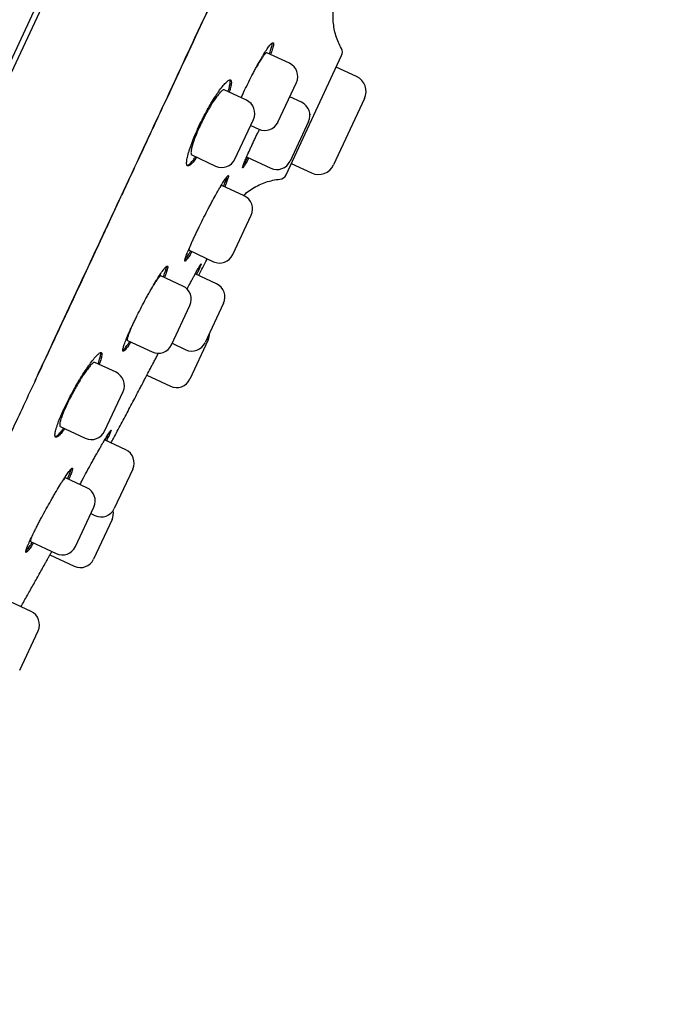
# Model space of a CAD drawing. Units: millimetres. Extents: x -18 to 407, y -35 to 1013.
# Drawn here: x 375 to 400, y 783 to 821 of the extents above; entities that cross this region are included whole.
import ezdxf

# ---------------------------------------------------------------- set-up
doc = ezdxf.new("R2010")
doc.units = ezdxf.units.MM
doc.layers.add('Default', color=7, linetype='Continuous')
doc.layers.add('DV2_Default', color=7, linetype='Continuous')

# ---------------------------------------------------------------- blocks, each defined once
blk = doc.blocks.new('SE1')
at = {"layer": 'DV2_Default', "color": 7}
for p, q in [((356.818, 781.193), (395.835, 864.866)), ((379.742, 830.855), (366.444, 802.337)), ((385.11, 819.246), (384.239, 819.652)), ((384.983, 814.95), (387.123, 819.541)), ((387.695, 818.732), (386.916, 819.096)), ((384.671, 816.979), (385.381, 818.502)), ((383.452, 817.82), (382.597, 818.219)), ((385.577, 817.74), (385.124, 817.951)), ((388.005, 817.882), (386.813, 815.326)), ((383.013, 815.553), (383.723, 817.076)), ((385.848, 816.995), (385.138, 815.473)), ((383.619, 816.852), (383.927, 816.708)), ((381.347, 815.713), (382.269, 815.283)), ((383.464, 815.636), (384.394, 815.202)), ((385.183, 815.38), (385.963, 815.017)), ((383.367, 814.136), (382.509, 814.536)), ((382.928, 811.869), (383.638, 813.392)), ((381.244, 812.037), (382.184, 811.598)), ((381.006, 810.658), (380.16, 811.053)), ((382.304, 810.744), (381.482, 811.128)), ((380.567, 808.391), (381.277, 809.914)), ((382.575, 810), (381.865, 808.478)), ((381.984, 808.591), (381.274, 807.068)), ((378.868, 808.566), (379.823, 808.12)), ((380.595, 808.452), (381.121, 808.207)), ((378.431, 807.335), (377.609, 807.718)), ((379.62, 807.222), (380.53, 806.797)), ((377.991, 805.068), (378.701, 806.591)), ((376.281, 805.248), (377.247, 804.797)), ((378.804, 804.35), (377.99, 804.729)), ((379.075, 803.606), (378.365, 802.083)), ((377.306, 802.887), (376.487, 803.269)), ((376.866, 800.621), (377.576, 802.143)), ((377.458, 801.888), (377.621, 801.812)), ((378.277, 801.658), (377.567, 800.136)), ((375.135, 800.81), (376.122, 800.35)), ((375.886, 800.302), (376.823, 799.865)), ((375.159, 798.119), (374.367, 798.488)), ((374.72, 795.852), (375.43, 797.374))]:
    blk.add_line(p, q, dxfattribs=at)
for centre, radius, start, end in [((386.852, 819.668), 0.3, 335, 29.2107), ((384.874, 818.738), 0.56, 335, 65), ((387.425, 818.152), 0.64, 335, 65), ((383.216, 817.313), 0.56, 335, 65), ((385.341, 817.232), 0.56, 335, 65), ((384.164, 817.216), 0.56, 245, 335), ((382.506, 815.79), 0.56, 245, 335), ((384.631, 815.71), 0.56, 245, 335), ((386.233, 815.597), 0.64, 245, 335), ((384.711, 815.077), 0.3, 276.0645, 334.9944), ((383.131, 813.628), 0.56, 335, 65), ((382.421, 812.106), 0.56, 245, 335), ((380.77, 810.15), 0.56, 335, 65), ((382.068, 810.237), 0.56, 335, 65), ((381.477, 808.828), 0.56, 335, 1.7655), ((380.06, 808.628), 0.56, 245, 335), ((381.358, 808.714), 0.56, 245, 335), ((378.194, 806.828), 0.56, 335, 65), ((380.767, 807.305), 0.56, 245, 335), ((377.484, 805.305), 0.56, 245, 335), ((378.567, 803.842), 0.56, 335, 65), ((377.069, 802.38), 0.56, 335, 65), ((377.857, 802.32), 0.56, 245, 335), ((377.77, 801.895), 0.56, 335, 11.1188), ((376.359, 800.857), 0.56, 245, 335), ((377.06, 800.372), 0.56, 245, 335), ((374.922, 797.611), 0.56, 335, 65)]:
    blk.add_arc(centre, radius, start, end, dxfattribs=at)
for points, knots in [([(363.958, 782.633), (363.958, 782.633), (363.959, 782.633), (363.961, 782.638), (363.97, 782.657), (364.004, 782.73), (364.092, 782.919), (364.232, 783.221), (364.42, 783.623), (364.64, 784.096), (364.883, 784.617), (365.148, 785.184), (365.446, 785.824), (365.78, 786.54), (366.134, 787.299), (366.441, 787.957), (366.664, 788.435), (366.786, 788.697), (366.871, 788.879), (366.963, 789.076), (367.104, 789.379), (367.324, 789.85), (367.586, 790.412), (367.864, 791.009), (368.154, 791.63), (368.505, 792.384), (368.952, 793.342), (369.487, 794.49), (370.105, 795.816), (370.767, 797.237), (371.487, 798.783), (372.244, 800.408), (373.065, 802.17), (373.921, 804.006), (374.841, 805.98), (375.835, 808.114), (376.692, 809.952), (377.393, 811.456), (377.802, 812.333), (378.12, 813.016), (378.318, 813.441), (378.509, 813.85), (378.722, 814.307), (379.049, 815.009), (379.557, 816.099), (380.461, 818.039), (381.688, 820.672), (383.151, 823.81), (384.67, 827.068), (386.232, 830.419), (387.772, 833.725), (389.007, 836.373), (389.816, 838.109), (390.251, 839.043), (390.517, 839.614), (390.766, 840.147), (391.036, 840.727), (391.512, 841.749), (392.172, 843.164), (393.109, 845.176), (394.121, 847.347), (395.191, 849.642), (396.183, 851.769), (397.085, 853.706), (397.859, 855.365), (398.4, 856.527), (398.752, 857.281), (398.987, 857.787), (399.236, 858.319), (399.545, 858.983), (399.738, 859.398), (399.863, 859.665)], [0, 0, 0, 0, 0.003912, 0.008059, 0.017229, 0.04406, 0.073233, 0.102451, 0.13115, 0.157102, 0.179165, 0.199447, 0.219812, 0.239559, 0.257449, 0.273451, 0.280966, 0.285329, 0.288107, 0.290934, 0.295923, 0.304046, 0.314681, 0.322748, 0.331116, 0.341654, 0.354001, 0.36887, 0.384512, 0.400799, 0.41665, 0.434494, 0.451638, 0.470275, 0.489167, 0.509363, 0.531857, 0.54161, 0.55199, 0.556657, 0.560857, 0.563959, 0.568187, 0.573697, 0.58366, 0.598755, 0.627971, 0.657092, 0.686051, 0.718511, 0.750155, 0.777919, 0.792223, 0.798583, 0.804, 0.808176, 0.813518, 0.820242, 0.836801, 0.853293, 0.877005, 0.898457, 0.919114, 0.938823, 0.955679, 0.969161, 0.974587, 0.979357, 0.984977, 0.991938, 1, 1, 1, 1]), ([(375.303, 806.991), (375.763, 807.976), (376.234, 808.987), (377.198, 811.055), (377.691, 812.112), (378.695, 814.267), (379.206, 815.364), (380.243, 817.588), (380.769, 818.716), (382.362, 822.134), (383.445, 824.458), (385.075, 827.955), (385.62, 829.123), (386.706, 831.454), (387.248, 832.617), (387.786, 833.772)], [0, 0, 0, 0, 0.125, 0.125, 0.25, 0.25, 0.375, 0.375, 0.5, 0.5, 0.75, 0.75, 0.875, 0.875, 1, 1, 1, 1]), ([(387.113, 819.814), (387.066, 819.898), (386.994, 820.047), (386.897, 820.31), (386.834, 820.572), (386.798, 820.842), (386.792, 821.099), (386.81, 821.331), (386.842, 821.52), (386.875, 821.663), (386.906, 821.766), (386.93, 821.839), (386.949, 821.889), (386.959, 821.915), (386.961, 821.919), (386.961, 821.919)], [0, 0, 0, 0, 0.100129, 0.205259, 0.309777, 0.413135, 0.513568, 0.605688, 0.681171, 0.739331, 0.787131, 0.832256, 0.881702, 0.942356, 1, 1, 1, 1]), ([(383.506, 818.45), (383.56, 818.56), (383.614, 818.667), (383.695, 818.825), (383.722, 818.877), (383.777, 818.98), (383.804, 819.031), (383.884, 819.179), (383.936, 819.272), (384.012, 819.403), (384.037, 819.446), (384.085, 819.527), (384.108, 819.566), (384.176, 819.675), (384.218, 819.74), (384.275, 819.825), (384.294, 819.851), (384.328, 819.898), (384.36, 819.94), (384.388, 819.971), (384.413, 819.998), (384.425, 820.009), (384.456, 820.034), (384.471, 820.04), (384.487, 820.033), (384.491, 820.028), (384.496, 820.013), (384.497, 820.003), (384.497, 819.964), (384.491, 819.929), (384.474, 819.86), (384.468, 819.834), (384.451, 819.779), (384.442, 819.749), (384.418, 819.676), (384.402, 819.632), (384.385, 819.584)], [0, 0, 0, 0, 0.085906, 0.085906, 0.128859, 0.128859, 0.171812, 0.171812, 0.257718, 0.257718, 0.300671, 0.300671, 0.343623, 0.343623, 0.429529, 0.429529, 0.472482, 0.472482, 0.515435, 0.558388, 0.558388, 0.601341, 0.601341, 0.687247, 0.687247, 0.7302, 0.7302, 0.773153, 0.773153, 0.859059, 0.859059, 0.902012, 0.902012, 0.944965, 0.944965, 1, 1, 1, 1]), ([(384.339, 819.606), (384.343, 819.615), (384.347, 819.625), (384.363, 819.671), (384.375, 819.706), (384.407, 819.802), (384.423, 819.857), (384.44, 819.926), (384.444, 819.947), (384.45, 819.983), (384.451, 819.998), (384.451, 820.017), (384.451, 820.023), (384.451, 820.029)], [0, 0, 0, 0, 0.045585, 0.045585, 0.218727, 0.218727, 0.56501, 0.56501, 0.738151, 0.738151, 0.911293, 0.911293, 1, 1, 1, 1]), ([(384.24, 819.652), (384.24, 819.652), (384.239, 819.652), (384.236, 819.654), (384.231, 819.654), (384.219, 819.649), (384.212, 819.645), (384.189, 819.626), (384.17, 819.606), (384.136, 819.564), (384.123, 819.548), (384.097, 819.512), (384.083, 819.493), (384.04, 819.429), (384.009, 819.38), (383.94, 819.268), (383.903, 819.207), (383.854, 819.121), (383.841, 819.099), (383.829, 819.077)], [0, 0, 0, 0, 0.000542, 0.000542, 0.094522, 0.094522, 0.188501, 0.188501, 0.376459, 0.376459, 0.470438, 0.470438, 0.564417, 0.564417, 0.752375, 0.752375, 0.940334, 0.940334, 1, 1, 1, 1]), ([(381.747, 817.071), (381.802, 817.181), (381.858, 817.288), (381.943, 817.444), (381.972, 817.496), (382.03, 817.597), (382.059, 817.647), (382.146, 817.793), (382.202, 817.883), (382.285, 818.011), (382.313, 818.052), (382.367, 818.13), (382.393, 818.168), (382.469, 818.273), (382.517, 818.334), (382.584, 818.415), (382.605, 818.439), (382.646, 818.483), (382.684, 818.522), (382.718, 818.551), (382.749, 818.575), (382.764, 818.585), (382.804, 818.605), (382.825, 818.609), (382.849, 818.598), (382.855, 818.592), (382.866, 818.575), (382.869, 818.564), (382.876, 818.522), (382.875, 818.485), (382.866, 818.414), (382.861, 818.387), (382.849, 818.33), (382.841, 818.3), (382.821, 818.224), (382.807, 818.178), (382.791, 818.129)], [0, 0, 0, 0, 0.085809, 0.085809, 0.128713, 0.128713, 0.171617, 0.171617, 0.257426, 0.257426, 0.30033, 0.30033, 0.343234, 0.343234, 0.429043, 0.429043, 0.471947, 0.471947, 0.514851, 0.557756, 0.557756, 0.60066, 0.60066, 0.686468, 0.686468, 0.729373, 0.729373, 0.772277, 0.772277, 0.858086, 0.858086, 0.90099, 0.90099, 0.943894, 0.943894, 1, 1, 1, 1]), ([(382.746, 818.15), (382.749, 818.161), (382.753, 818.172), (382.768, 818.22), (382.778, 818.255), (382.804, 818.353), (382.816, 818.41), (382.827, 818.481), (382.829, 818.503), (382.83, 818.541), (382.829, 818.557), (382.824, 818.585), (382.82, 818.596), (382.815, 818.605)], [0, 0, 0, 0, 0.0460549, 0.0460549, 0.2046695, 0.2046695, 0.5218985, 0.5218985, 0.680513, 0.680513, 0.8391276, 0.8391276, 1, 1, 1, 1]), ([(382.597, 818.219), (382.597, 818.219), (382.597, 818.219), (382.591, 818.222), (382.584, 818.223), (382.568, 818.22), (382.559, 818.217), (382.529, 818.201), (382.505, 818.183), (382.464, 818.144), (382.45, 818.129), (382.419, 818.096), (382.404, 818.077), (382.354, 818.017), (382.318, 817.97), (382.241, 817.862), (382.201, 817.803), (382.139, 817.707), (382.118, 817.674), (382.076, 817.604), (382.054, 817.568), (381.989, 817.458), (381.946, 817.382), (381.881, 817.263), (381.86, 817.222), (381.817, 817.14), (381.796, 817.099), (381.734, 816.976), (381.695, 816.894), (381.638, 816.77), (381.619, 816.729), (381.584, 816.648), (381.55, 816.569), (381.518, 816.492), (381.489, 816.416), (381.474, 816.379), (381.434, 816.271), (381.411, 816.204), (381.382, 816.11), (381.373, 816.081), (381.358, 816.024), (381.351, 815.997), (381.333, 815.921), (381.325, 815.878), (381.32, 815.823), (381.319, 815.806), (381.319, 815.777), (381.32, 815.764), (381.327, 815.732), (381.335, 815.718), (381.347, 815.712)], [0, 0, 0, 0, 0.000742, 0.000742, 0.031971, 0.031971, 0.0632, 0.0632, 0.125658, 0.125658, 0.156887, 0.156887, 0.188116, 0.188116, 0.250574, 0.250574, 0.313032, 0.313032, 0.344261, 0.344261, 0.37549, 0.37549, 0.437948, 0.437948, 0.469177, 0.469177, 0.500406, 0.500406, 0.562864, 0.562864, 0.594093, 0.594093, 0.625322, 0.656551, 0.656551, 0.68778, 0.68778, 0.750238, 0.750238, 0.781467, 0.781467, 0.812696, 0.812696, 0.875153, 0.875153, 0.906382, 0.906382, 0.937611, 0.937611, 1, 1, 1, 1]), ([(383.253, 817.913), (383.26, 817.929), (383.267, 817.945), (383.298, 818.013), (383.323, 818.067), (383.399, 818.23), (383.451, 818.34), (383.506, 818.45)], [0, 0, 0, 0, 0.0913672, 0.0913672, 0.3942448, 0.3942448, 1, 1, 1, 1]), ([(381.543, 815.621), (381.537, 815.612), (381.531, 815.604), (381.502, 815.563), (381.48, 815.534), (381.416, 815.452), (381.378, 815.408), (381.326, 815.355), (381.31, 815.34), (381.279, 815.316), (381.265, 815.306), (381.227, 815.286), (381.206, 815.282), (381.181, 815.293), (381.174, 815.3), (381.163, 815.318), (381.155, 815.341), (381.151, 815.374), (381.15, 815.413), (381.151, 815.435), (381.158, 815.508), (381.168, 815.565), (381.19, 815.665), (381.199, 815.7), (381.219, 815.776), (381.23, 815.815), (381.268, 815.939), (381.298, 816.027), (381.35, 816.17), (381.368, 816.22), (381.407, 816.32), (381.428, 816.371), (381.492, 816.526), (381.538, 816.632), (381.639, 816.851), (381.691, 816.961), (381.747, 817.071)], [0, 0, 0, 0, 0.011449, 0.011449, 0.054429, 0.054429, 0.14039, 0.14039, 0.183371, 0.183371, 0.226351, 0.226351, 0.312312, 0.312312, 0.355293, 0.355293, 0.398273, 0.441254, 0.441254, 0.484234, 0.484234, 0.570195, 0.570195, 0.613176, 0.613176, 0.656156, 0.656156, 0.742117, 0.742117, 0.785098, 0.785098, 0.828078, 0.828078, 0.914039, 0.914039, 1, 1, 1, 1]), ([(383.551, 815.595), (383.547, 815.586), (383.542, 815.578), (383.519, 815.536), (383.501, 815.504), (383.451, 815.416), (383.421, 815.367), (383.385, 815.307), (383.373, 815.289), (383.353, 815.26), (383.345, 815.247), (383.323, 815.219), (383.313, 815.21), (383.306, 815.213), (383.305, 815.216), (383.306, 815.229), (383.309, 815.247), (383.318, 815.275), (383.329, 815.308), (383.336, 815.328), (383.361, 815.393), (383.382, 815.446), (383.421, 815.538), (383.435, 815.571), (383.466, 815.642), (383.482, 815.68), (383.534, 815.797), (383.573, 815.882), (383.636, 816.019), (383.658, 816.067), (383.703, 816.164), (383.75, 816.262), (383.799, 816.365), (383.848, 816.469), (383.874, 816.523), (383.919, 816.616), (383.938, 816.655), (383.958, 816.695)], [0, 0, 0, 0, 0.011136, 0.011136, 0.05664, 0.05664, 0.147648, 0.147648, 0.193152, 0.193152, 0.238656, 0.238656, 0.329664, 0.329664, 0.375169, 0.375169, 0.420673, 0.466177, 0.466177, 0.511681, 0.511681, 0.602689, 0.602689, 0.648193, 0.648193, 0.693697, 0.693697, 0.784705, 0.784705, 0.830209, 0.830209, 0.875713, 0.921217, 0.921217, 0.966721, 0.966721, 1, 1, 1, 1]), ([(381.17, 815.307), (381.17, 815.307), (381.171, 815.307), (381.183, 815.309), (381.195, 815.313), (381.233, 815.334), (381.263, 815.358), (381.315, 815.411), (381.333, 815.431), (381.372, 815.475), (381.392, 815.5), (381.44, 815.562), (381.468, 815.6), (381.498, 815.642)], [0, 0, 0, 0, 0.0129, 0.0129, 0.1700292, 0.1700292, 0.4842877, 0.4842877, 0.6414169, 0.6414169, 0.7985461, 0.7985461, 1, 1, 1, 1]), ([(383.333, 815.319), (383.339, 815.328), (383.345, 815.337), (383.363, 815.367), (383.377, 815.389), (383.406, 815.439), (383.422, 815.466), (383.459, 815.532), (383.482, 815.572), (383.506, 815.616)], [0, 0, 0, 0, 0.134007, 0.134007, 0.399413, 0.399413, 0.66482, 0.66482, 1, 1, 1, 1]), ([(381.819, 813.313), (381.874, 813.423), (381.929, 813.53), (382.011, 813.687), (382.038, 813.739), (382.093, 813.842), (382.12, 813.893), (382.2, 814.041), (382.251, 814.134), (382.325, 814.266), (382.349, 814.309), (382.396, 814.391), (382.418, 814.43), (382.483, 814.541), (382.523, 814.607), (382.577, 814.694), (382.594, 814.72), (382.626, 814.768), (382.655, 814.812), (382.679, 814.845), (382.702, 814.874), (382.712, 814.886), (382.738, 814.913), (382.749, 814.92), (382.759, 814.916), (382.761, 814.912), (382.763, 814.898), (382.762, 814.889), (382.756, 814.853), (382.746, 814.819), (382.724, 814.753), (382.715, 814.728), (382.695, 814.675), (382.684, 814.646), (382.656, 814.575), (382.638, 814.532), (382.618, 814.485)], [0, 0, 0, 0, 0.085934, 0.085934, 0.128901, 0.128901, 0.171868, 0.171868, 0.257802, 0.257802, 0.300769, 0.300769, 0.343736, 0.343736, 0.429671, 0.429671, 0.472638, 0.472638, 0.515605, 0.558572, 0.558572, 0.601539, 0.601539, 0.687473, 0.687473, 0.73044, 0.73044, 0.773407, 0.773407, 0.859341, 0.859341, 0.902308, 0.902308, 0.945275, 0.945275, 1, 1, 1, 1]), ([(382.573, 814.506), (382.577, 814.516), (382.581, 814.525), (382.599, 814.57), (382.613, 814.604), (382.651, 814.697), (382.671, 814.751), (382.693, 814.817), (382.699, 814.837), (382.707, 814.866), (382.71, 814.876), (382.712, 814.885)], [0, 0, 0, 0, 0.0517492, 0.0517492, 0.2546366, 0.2546366, 0.6604113, 0.6604113, 0.8632987, 0.8632987, 1, 1, 1, 1]), ([(383.335, 814.151), (383.376, 814.188), (383.49, 814.284), (383.688, 814.423), (383.939, 814.559), (384.197, 814.665), (384.476, 814.741), (384.644, 814.769), (384.743, 814.779)], [0, 0, 0, 0, 0.10717, 0.28523, 0.466029, 0.64695, 0.827467, 1, 1, 1, 1]), ([(382.509, 814.536), (382.509, 814.536), (382.509, 814.536), (382.507, 814.537), (382.503, 814.537), (382.494, 814.531), (382.488, 814.526), (382.47, 814.506), (382.455, 814.487), (382.436, 814.461)], [0, 0, 0, 0, 0.001265, 0.001265, 0.260827, 0.260827, 0.52039, 0.52039, 1, 1, 1, 1]), ([(381.354, 811.986), (381.349, 811.977), (381.344, 811.969), (381.319, 811.928), (381.3, 811.896), (381.246, 811.81), (381.215, 811.762), (381.174, 811.704), (381.162, 811.687), (381.139, 811.658), (381.129, 811.646), (381.104, 811.619), (381.092, 811.611), (381.082, 811.616), (381.08, 811.62), (381.078, 811.633), (381.08, 811.652), (381.086, 811.681), (381.096, 811.715), (381.102, 811.735), (381.124, 811.801), (381.144, 811.854), (381.181, 811.948), (381.194, 811.981), (381.224, 812.053), (381.24, 812.09), (381.291, 812.208), (381.329, 812.293), (381.391, 812.431), (381.413, 812.479), (381.459, 812.576), (381.505, 812.675), (381.554, 812.777), (381.604, 812.881), (381.63, 812.934), (381.71, 813.096), (381.764, 813.204), (381.819, 813.313)], [0, 0, 0, 0, 0.010484, 0.010484, 0.053506, 0.053506, 0.139551, 0.139551, 0.182574, 0.182574, 0.225596, 0.225596, 0.311641, 0.311641, 0.354663, 0.354663, 0.397686, 0.440708, 0.440708, 0.483731, 0.483731, 0.569776, 0.569776, 0.612798, 0.612798, 0.65582, 0.65582, 0.741865, 0.741865, 0.784888, 0.784888, 0.82791, 0.870933, 0.870933, 0.913955, 0.913955, 1, 1, 1, 1]), ([(381.084, 811.667), (381.099, 811.685), (381.119, 811.711), (381.155, 811.763), (381.17, 811.785), (381.201, 811.833), (381.218, 811.859), (381.259, 811.924), (381.283, 811.964), (381.308, 812.007)], [0, 0, 0, 0, 0.341559, 0.341559, 0.543438, 0.543438, 0.745317, 0.745317, 1, 1, 1, 1]), ([(381.261, 812.139), (381.256, 812.125), (381.252, 812.112), (381.246, 812.087), (381.243, 812.076), (381.238, 812.049), (381.239, 812.039), (381.244, 812.037)], [0, 0, 0, 0, 0.223958, 0.223958, 0.482639, 0.482639, 1, 1, 1, 1]), ([(381.614, 811.066), (381.617, 811.072), (381.67, 811.176), (381.773, 811.378), (381.88, 811.588), (381.937, 811.699), (381.943, 811.711)], [0, 0, 0, 0, 0.024799, 0.483899, 0.943688, 1, 1, 1, 1]), ([(379.413, 809.856), (379.47, 809.965), (379.526, 810.071), (379.611, 810.227), (379.639, 810.279), (379.696, 810.381), (379.724, 810.431), (379.807, 810.578), (379.861, 810.67), (379.938, 810.8), (379.963, 810.842), (380.013, 810.923), (380.037, 810.961), (380.106, 811.07), (380.148, 811.135), (380.207, 811.219), (380.226, 811.245), (380.26, 811.292), (380.292, 811.334), (380.32, 811.366), (380.345, 811.393), (380.357, 811.404), (380.387, 811.43), (380.402, 811.436), (380.416, 811.43), (380.419, 811.425), (380.423, 811.411), (380.424, 811.401), (380.421, 811.363), (380.414, 811.328), (380.395, 811.261), (380.387, 811.236), (380.369, 811.181), (380.358, 811.152), (380.332, 811.08), (380.315, 811.036), (380.296, 810.989)], [0, 0, 0, 0, 0.0859, 0.0859, 0.12885, 0.12885, 0.1718, 0.1718, 0.257701, 0.257701, 0.300651, 0.300651, 0.343601, 0.343601, 0.429501, 0.429501, 0.472451, 0.472451, 0.515401, 0.558351, 0.558351, 0.601301, 0.601301, 0.687201, 0.687201, 0.730151, 0.730151, 0.773102, 0.773102, 0.859002, 0.859002, 0.901952, 0.901952, 0.944902, 0.944902, 1, 1, 1, 1]), ([(380.25, 811.01), (380.254, 811.02), (380.258, 811.03), (380.276, 811.075), (380.289, 811.109), (380.324, 811.204), (380.342, 811.258), (380.362, 811.326), (380.367, 811.346), (380.374, 811.382), (380.376, 811.397), (380.378, 811.413), (380.378, 811.418), (380.378, 811.421)], [0, 0, 0, 0, 0.0470638, 0.0470638, 0.2252413, 0.2252413, 0.5815963, 0.5815963, 0.7597738, 0.7597738, 0.9379513, 0.9379513, 1, 1, 1, 1]), ([(381.168, 810.544), (381.216, 810.633), (381.261, 810.718), (381.328, 810.843), (381.351, 810.887), (381.396, 810.97), (381.417, 811.009), (381.479, 811.122), (381.516, 811.189), (381.565, 811.278), (381.581, 811.305), (381.609, 811.355), (381.635, 811.4), (381.656, 811.435), (381.674, 811.465), (381.682, 811.478), (381.703, 811.508), (381.71, 811.518), (381.714, 811.516), (381.714, 811.513), (381.711, 811.501), (381.708, 811.493), (381.696, 811.46), (381.682, 811.428), (381.653, 811.364), (381.643, 811.34), (381.619, 811.288), (381.605, 811.26), (381.573, 811.192), (381.553, 811.15), (381.531, 811.105)], [0, 0, 0, 0, 0.095412, 0.095412, 0.147805, 0.147805, 0.200198, 0.200198, 0.304983, 0.304983, 0.357375, 0.357375, 0.409768, 0.46216, 0.46216, 0.514553, 0.514553, 0.619338, 0.619338, 0.671731, 0.671731, 0.724123, 0.724123, 0.828908, 0.828908, 0.881301, 0.881301, 0.933693, 0.933693, 1, 1, 1, 1]), ([(380.16, 811.053), (380.16, 811.053), (380.16, 811.053), (380.156, 811.054), (380.152, 811.054), (380.141, 811.049), (380.134, 811.045), (380.111, 811.025), (380.092, 811.005), (380.058, 810.963), (380.046, 810.947), (380.019, 810.911), (380.005, 810.892), (379.962, 810.829), (379.929, 810.78), (379.887, 810.712), (379.879, 810.699), (379.871, 810.687)], [0, 0, 0, 0, 0.001662, 0.001662, 0.119919, 0.119919, 0.238177, 0.238177, 0.474692, 0.474692, 0.592949, 0.592949, 0.711207, 0.711207, 0.947722, 0.947722, 1, 1, 1, 1]), ([(381.486, 811.126), (381.49, 811.135), (381.494, 811.144), (381.505, 811.166), (381.512, 811.18), (381.518, 811.193)], [0, 0, 0, 0, 0.382068, 0.382068, 1, 1, 1, 1]), ([(379.004, 808.502), (378.999, 808.494), (378.994, 808.486), (378.967, 808.445), (378.947, 808.415), (378.889, 808.33), (378.855, 808.284), (378.81, 808.228), (378.796, 808.211), (378.771, 808.184), (378.759, 808.173), (378.729, 808.148), (378.714, 808.141), (378.7, 808.147), (378.697, 808.152), (378.693, 808.166), (378.692, 808.186), (378.696, 808.216), (378.703, 808.251), (378.708, 808.271), (378.727, 808.339), (378.744, 808.393), (378.779, 808.488), (378.792, 808.522), (378.82, 808.594), (378.835, 808.632), (378.884, 808.75), (378.921, 808.836), (378.983, 808.974), (379.005, 809.022), (379.05, 809.119), (379.096, 809.218), (379.145, 809.321), (379.196, 809.425), (379.222, 809.478), (379.302, 809.639), (379.357, 809.747), (379.413, 809.856)], [0, 0, 0, 0, 0.010432, 0.010432, 0.053457, 0.053457, 0.139506, 0.139506, 0.182531, 0.182531, 0.225555, 0.225555, 0.311605, 0.311605, 0.354629, 0.354629, 0.397654, 0.440679, 0.440679, 0.483704, 0.483704, 0.569753, 0.569753, 0.612778, 0.612778, 0.655802, 0.655802, 0.741852, 0.741852, 0.784876, 0.784876, 0.827901, 0.870926, 0.870926, 0.913951, 0.913951, 1, 1, 1, 1]), ([(378.999, 809.009), (378.992, 808.994), (378.986, 808.979), (378.968, 808.935), (378.957, 808.906), (378.935, 808.852), (378.925, 808.826), (378.899, 808.754), (378.886, 808.713), (378.871, 808.662), (378.867, 808.646), (378.862, 808.62), (378.86, 808.608), (378.858, 808.58), (378.861, 808.569), (378.868, 808.565)], [0, 0, 0, 0, 0.056486, 0.056486, 0.174552, 0.174552, 0.292617, 0.292617, 0.528749, 0.528749, 0.646814, 0.646814, 0.76488, 0.76488, 1, 1, 1, 1]), ([(378.693, 808.177), (378.696, 808.179), (378.7, 808.182), (378.724, 808.202), (378.748, 808.229), (378.793, 808.285), (378.81, 808.307), (378.844, 808.354), (378.862, 808.379), (378.906, 808.442), (378.932, 808.481), (378.959, 808.523)], [0, 0, 0, 0, 0.0677775, 0.0677775, 0.4222401, 0.4222401, 0.5994714, 0.5994714, 0.7767027, 0.7767027, 1, 1, 1, 1]), ([(376.754, 806.572), (376.813, 806.68), (376.872, 806.785), (376.962, 806.939), (376.992, 806.99), (377.053, 807.09), (377.083, 807.139), (377.173, 807.283), (377.231, 807.372), (377.316, 807.499), (377.344, 807.54), (377.399, 807.618), (377.425, 807.655), (377.502, 807.759), (377.55, 807.821), (377.617, 807.902), (377.638, 807.926), (377.678, 807.971), (377.716, 808.01), (377.749, 808.04), (377.779, 808.065), (377.793, 808.075), (377.831, 808.097), (377.85, 808.102), (377.871, 808.093), (377.877, 808.087), (377.885, 808.071), (377.887, 808.06), (377.891, 808.021), (377.887, 807.985), (377.873, 807.916), (377.867, 807.89), (377.851, 807.834), (377.842, 807.804), (377.818, 807.731), (377.803, 807.685), (377.784, 807.637)], [0, 0, 0, 0, 0.085807, 0.085807, 0.128711, 0.128711, 0.171614, 0.171614, 0.257421, 0.257421, 0.300325, 0.300325, 0.343228, 0.343228, 0.429035, 0.429035, 0.471939, 0.471939, 0.514842, 0.557746, 0.557746, 0.600649, 0.600649, 0.686456, 0.686456, 0.72936, 0.72936, 0.772263, 0.772263, 0.85807, 0.85807, 0.900974, 0.900974, 0.943878, 0.943878, 1, 1, 1, 1]), ([(377.739, 807.658), (377.743, 807.669), (377.747, 807.679), (377.764, 807.726), (377.776, 807.761), (377.807, 807.857), (377.822, 807.912), (377.837, 807.982), (377.84, 808.002), (377.844, 808.039), (377.845, 808.068), (377.841, 808.089), (377.837, 808.096)], [0, 0, 0, 0, 0.046862, 0.046862, 0.209364, 0.209364, 0.53437, 0.53437, 0.696873, 0.696873, 0.859375, 1, 1, 1, 1]), ([(379.411, 806.823), (379.411, 806.823), (379.413, 806.825), (379.418, 806.836), (379.426, 806.851), (379.44, 806.877), (379.456, 806.908), (379.466, 806.927), (379.498, 806.989), (379.524, 807.039), (379.571, 807.128), (379.587, 807.16), (379.623, 807.229), (379.642, 807.265), (379.701, 807.379), (379.744, 807.461), (379.814, 807.596), (379.839, 807.642), (379.888, 807.737), (379.939, 807.834), (379.991, 807.935), (380.032, 808.013), (380.046, 808.04), (380.061, 808.068)], [0, 0, 0, 0, 0.073213, 0.073213, 0.147198, 0.221183, 0.221183, 0.295168, 0.295168, 0.443138, 0.443138, 0.517123, 0.517123, 0.591108, 0.591108, 0.739078, 0.739078, 0.813063, 0.813063, 0.887048, 0.961033, 0.961033, 1, 1, 1, 1]), ([(377.609, 807.718), (377.609, 807.718), (377.609, 807.718), (377.598, 807.723), (377.583, 807.719), (377.546, 807.697), (377.523, 807.678), (377.483, 807.639), (377.469, 807.624), (377.439, 807.59), (377.423, 807.571), (377.373, 807.511), (377.338, 807.464), (377.26, 807.357), (377.219, 807.298), (377.156, 807.202), (377.134, 807.169), (377.09, 807.101), (377.068, 807.065), (377, 806.956), (376.955, 806.881), (376.888, 806.764), (376.865, 806.724), (376.82, 806.644), (376.798, 806.603), (376.732, 806.482), (376.69, 806.401), (376.628, 806.28), (376.608, 806.24), (376.569, 806.16), (376.532, 806.082), (376.498, 806.007), (376.464, 805.933), (376.448, 805.897), (376.403, 805.79), (376.377, 805.725), (376.343, 805.633), (376.333, 805.604), (376.314, 805.549), (376.305, 805.522), (376.283, 805.449), (376.273, 805.406), (376.264, 805.353), (376.262, 805.337), (376.26, 805.309), (376.26, 805.296), (376.264, 805.266), (376.27, 805.253), (376.281, 805.248)], [0, 0, 0, 0, 0.001171, 0.001171, 0.063642, 0.063642, 0.126114, 0.126114, 0.157349, 0.157349, 0.188585, 0.188585, 0.251056, 0.251056, 0.313528, 0.313528, 0.344763, 0.344763, 0.375999, 0.375999, 0.438471, 0.438471, 0.469706, 0.469706, 0.500942, 0.500942, 0.563413, 0.563413, 0.594649, 0.594649, 0.625885, 0.65712, 0.65712, 0.688356, 0.688356, 0.750828, 0.750828, 0.782063, 0.782063, 0.813299, 0.813299, 0.87577, 0.87577, 0.907006, 0.907006, 0.938242, 0.938242, 1, 1, 1, 1]), ([(378.238, 804.614), (378.269, 804.671), (378.35, 804.823), (378.481, 805.067), (378.63, 805.349), (378.781, 805.631), (378.93, 805.912), (379.079, 806.193), (379.225, 806.469), (379.339, 806.686), (379.397, 806.796), (379.411, 806.823)], [0, 0, 0, 0, 0.0783872, 0.2055544, 0.333009, 0.4607468, 0.5887638, 0.7147627, 0.8410231, 0.9675413, 1, 1, 1, 1]), ([(376.46, 805.165), (376.454, 805.157), (376.448, 805.149), (376.419, 805.109), (376.397, 805.08), (376.332, 804.999), (376.293, 804.954), (376.241, 804.902), (376.225, 804.887), (376.194, 804.862), (376.181, 804.852), (376.143, 804.83), (376.123, 804.826), (376.1, 804.835), (376.094, 804.841), (376.085, 804.858), (376.079, 804.88), (376.078, 804.912), (376.079, 804.949), (376.082, 804.971), (376.093, 805.042), (376.106, 805.098), (376.134, 805.195), (376.145, 805.229), (376.169, 805.303), (376.183, 805.342), (376.227, 805.463), (376.261, 805.549), (376.32, 805.689), (376.341, 805.738), (376.385, 805.836), (376.408, 805.886), (376.479, 806.038), (376.529, 806.142), (376.638, 806.357), (376.695, 806.464), (376.754, 806.572)], [0, 0, 0, 0, 0.010581, 0.010581, 0.053599, 0.053599, 0.139636, 0.139636, 0.182654, 0.182654, 0.225672, 0.225672, 0.311709, 0.311709, 0.354727, 0.354727, 0.397745, 0.440763, 0.440763, 0.483781, 0.483781, 0.569818, 0.569818, 0.612836, 0.612836, 0.655854, 0.655854, 0.741891, 0.741891, 0.784909, 0.784909, 0.827927, 0.827927, 0.913964, 0.913964, 1, 1, 1, 1]), ([(376.09, 804.85), (376.09, 804.85), (376.091, 804.85), (376.101, 804.853), (376.112, 804.857), (376.15, 804.879), (376.179, 804.904), (376.231, 804.956), (376.25, 804.977), (376.289, 805.021), (376.309, 805.046), (376.357, 805.107), (376.386, 805.144), (376.415, 805.185)], [0, 0, 0, 0, 0.008479, 0.008479, 0.166853, 0.166853, 0.4836, 0.4836, 0.641974, 0.641974, 0.800348, 0.800348, 1, 1, 1, 1]), ([(377.305, 803.504), (377.363, 803.612), (377.42, 803.718), (377.506, 803.873), (377.534, 803.925), (377.591, 804.026), (377.619, 804.077), (377.701, 804.224), (377.753, 804.317), (377.828, 804.448), (377.852, 804.491), (377.899, 804.573), (377.922, 804.612), (377.986, 804.723), (378.026, 804.789), (378.078, 804.877), (378.095, 804.904), (378.125, 804.953), (378.153, 804.997), (378.176, 805.031), (378.196, 805.061), (378.205, 805.073), (378.227, 805.102), (378.236, 805.111), (378.242, 805.109), (378.242, 805.105), (378.24, 805.093), (378.237, 805.085), (378.226, 805.051), (378.213, 805.019), (378.184, 804.955), (378.174, 804.932), (378.149, 804.88), (378.136, 804.852), (378.103, 804.783), (378.083, 804.741), (378.061, 804.696)], [0, 0, 0, 0, 0.08596, 0.08596, 0.128939, 0.128939, 0.171919, 0.171919, 0.257879, 0.257879, 0.300859, 0.300859, 0.343839, 0.343839, 0.429798, 0.429798, 0.472778, 0.472778, 0.515758, 0.558738, 0.558738, 0.601717, 0.601717, 0.687677, 0.687677, 0.730657, 0.730657, 0.773637, 0.773637, 0.859596, 0.859596, 0.902576, 0.902576, 0.945556, 0.945556, 1, 1, 1, 1]), ([(378.016, 804.718), (378.02, 804.726), (378.024, 804.735), (378.045, 804.779), (378.061, 804.811), (378.099, 804.89), (378.119, 804.932), (378.135, 804.968)], [0, 0, 0, 0, 0.087738, 0.087738, 0.441993, 0.441993, 1, 1, 1, 1]), ([(375.742, 802.072), (375.801, 802.179), (375.86, 802.284), (375.948, 802.439), (375.977, 802.49), (376.035, 802.591), (376.064, 802.641), (376.15, 802.786), (376.204, 802.878), (376.283, 803.007), (376.309, 803.049), (376.359, 803.129), (376.383, 803.168), (376.453, 803.276), (376.496, 803.341), (376.554, 803.426), (376.572, 803.452), (376.606, 803.499), (376.638, 803.541), (376.664, 803.574), (376.689, 803.602), (376.699, 803.613), (376.728, 803.64), (376.741, 803.647), (376.752, 803.642), (376.754, 803.638), (376.756, 803.625), (376.755, 803.615), (376.749, 803.579), (376.739, 803.546), (376.716, 803.48), (376.707, 803.456), (376.686, 803.402), (376.674, 803.374), (376.644, 803.303), (376.625, 803.261), (376.604, 803.214)], [0, 0, 0, 0, 0.0859173, 0.0859173, 0.128876, 0.128876, 0.1718346, 0.1718346, 0.2577519, 0.2577519, 0.3007106, 0.3007106, 0.3436693, 0.3436693, 0.4295866, 0.4295866, 0.4725452, 0.4725452, 0.5155039, 0.5584625, 0.5584625, 0.6014212, 0.6014212, 0.6873385, 0.6873385, 0.7302972, 0.7302972, 0.7732558, 0.7732558, 0.8591731, 0.8591731, 0.9021318, 0.9021318, 0.9450905, 0.9450905, 1, 1, 1, 1]), ([(376.559, 803.236), (376.563, 803.245), (376.567, 803.254), (376.587, 803.299), (376.602, 803.332), (376.641, 803.425), (376.662, 803.478), (376.686, 803.544), (376.692, 803.564), (376.702, 803.596), (376.705, 803.609), (376.707, 803.621)], [0, 0, 0, 0, 0.050131, 0.050131, 0.243899, 0.243899, 0.631434, 0.631434, 0.825202, 0.825202, 1, 1, 1, 1]), ([(377.041, 803.011), (377.044, 803.017), (377.047, 803.022), (377.077, 803.079), (377.104, 803.131), (377.189, 803.29), (377.246, 803.397), (377.305, 803.504)], [0, 0, 0, 0, 0.035791, 0.035791, 0.357194, 0.357194, 1, 1, 1, 1]), ([(376.488, 803.269), (376.488, 803.269), (376.488, 803.269), (376.485, 803.27), (376.481, 803.269), (376.471, 803.264), (376.465, 803.259), (376.443, 803.239), (376.425, 803.218), (376.392, 803.176), (376.38, 803.159), (376.367, 803.141), (376.366, 803.141), (376.366, 803.14)], [0, 0, 0, 0, 0.003538, 0.003538, 0.201823, 0.201823, 0.400107, 0.400107, 0.796676, 0.796676, 0.99496, 0.99496, 1, 1, 1, 1]), ([(375.252, 800.756), (375.247, 800.748), (375.242, 800.74), (375.215, 800.7), (375.194, 800.669), (375.136, 800.585), (375.102, 800.538), (375.059, 800.481), (375.045, 800.465), (375.021, 800.437), (375.01, 800.425), (374.982, 800.399), (374.969, 800.392), (374.957, 800.396), (374.955, 800.401), (374.953, 800.414), (374.954, 800.433), (374.961, 800.461), (374.971, 800.495), (374.977, 800.515), (375, 800.581), (375.021, 800.633), (375.061, 800.726), (375.075, 800.759), (375.107, 800.83), (375.124, 800.867), (375.178, 800.983), (375.218, 801.067), (375.285, 801.203), (375.309, 801.25), (375.357, 801.346), (375.407, 801.443), (375.459, 801.544), (375.513, 801.647), (375.541, 801.699), (375.625, 801.858), (375.683, 801.964), (375.742, 802.072)], [0, 0, 0, 0, 0.0100365, 0.0100365, 0.0530784, 0.0530784, 0.1391621, 0.1391621, 0.182204, 0.182204, 0.2252459, 0.2252459, 0.3113297, 0.3113297, 0.3543716, 0.3543716, 0.3974135, 0.4404554, 0.4404554, 0.4834973, 0.4834973, 0.5695811, 0.5695811, 0.612623, 0.612623, 0.6556649, 0.6556649, 0.7417486, 0.7417486, 0.7847905, 0.7847905, 0.8278324, 0.8708743, 0.8708743, 0.9139162, 0.9139162, 1, 1, 1, 1]), ([(374.956, 800.439), (374.975, 800.457), (374.998, 800.484), (375.041, 800.539), (375.058, 800.561), (375.092, 800.608), (375.11, 800.634), (375.153, 800.697), (375.179, 800.735), (375.206, 800.777)], [0, 0, 0, 0, 0.374834, 0.374834, 0.567143, 0.567143, 0.759453, 0.759453, 1, 1, 1, 1]), ([(375.176, 800.979), (375.168, 800.957), (375.16, 800.937), (375.148, 800.902), (375.143, 800.887), (375.135, 800.861), (375.133, 800.85), (375.128, 800.823), (375.129, 800.813), (375.135, 800.81)], [0, 0, 0, 0, 0.214539, 0.214539, 0.411553, 0.411553, 0.608567, 0.608567, 1, 1, 1, 1]), ([(375.668, 799.907), (375.668, 799.907), (375.669, 799.909), (375.675, 799.92), (375.684, 799.935), (375.698, 799.961), (375.715, 799.992), (375.725, 800.01), (375.758, 800.071), (375.786, 800.121), (375.835, 800.209), (375.852, 800.241), (375.89, 800.309), (375.909, 800.345), (375.938, 800.397), (375.947, 800.412), (375.955, 800.428)], [0, 0, 0, 0, 0.117973, 0.117973, 0.237191, 0.356409, 0.356409, 0.475627, 0.475627, 0.714062, 0.714062, 0.83328, 0.83328, 0.952497, 0.952497, 1, 1, 1, 1]), ([(374.767, 798.301), (374.778, 798.322), (374.831, 798.414), (374.924, 798.579), (375.046, 798.796), (375.168, 799.013), (375.29, 799.231), (375.413, 799.451), (375.535, 799.668), (375.623, 799.826), (375.664, 799.901), (375.668, 799.907)], [0, 0, 0, 0, 0.0380568, 0.1729079, 0.3081212, 0.4436936, 0.5796217, 0.7159026, 0.852533, 0.9895098, 1, 1, 1, 1])]:
    blk.add_open_spline(points, degree=3, knots=knots, dxfattribs=at)
blk.add_open_spline([(385.9, 817.251), (385.907, 817.266), (385.915, 817.282), (385.922, 817.297)], degree=3, dxfattribs=at)

msp = doc.modelspace()

# ---------------------------------------------------------------- block references
at = {"layer": 'Default'}
msp.add_blockref('SE1', (0, 0), dxfattribs=at)

doc.saveas('drawing.dxf')
